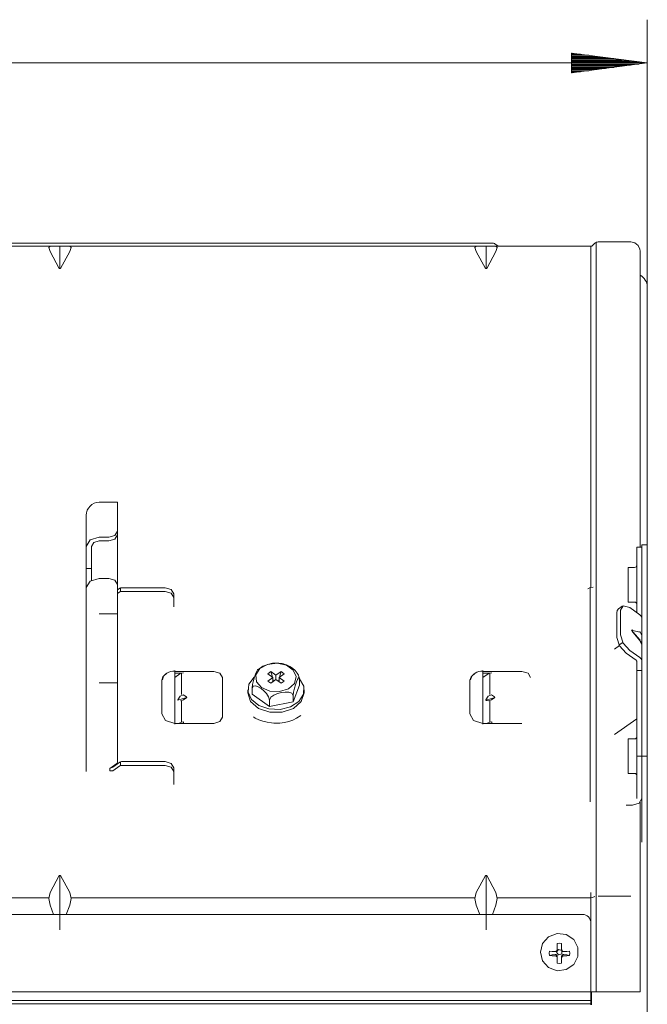
# Model space of a CAD drawing. Units: millimetres. Extents: x 10092 to 21884, y -892 to 1781.
# Drawn here: x 21370 to 21515, y 865 to 1093 of the extents above; entities that cross this region are included whole.
import ezdxf

# ---------------------------------------------------------------- set-up
doc = ezdxf.new("R2010")
doc.units = ezdxf.units.MM
doc.layers.get('0').update_dxf_attribs({"linetype": 'CONTINUOUS'})

msp = doc.modelspace()

# ---------------------------------------------------------------- linework, layer by layer
at = {"color": 7, "lineweight": 0}
for p, q in [((21515.4, 1028.19), (21515.4, 1093)), ((21515.4, 1083), (21497.9, 1085.3)), ((21497.9, 1085.3), (21497.9, 1080.69)), ((21497.9, 1085.28), (21498.03, 1085.28)), ((21497.9, 1085.28), (21498.03, 1085.28)), ((21315.11, 1083), (21515.4, 1083)), ((21497.9, 1085.03), (21499.96, 1085.03)), ((21497.9, 1084.78), (21501.89, 1084.78)), ((21497.9, 1084.52), (21503.82, 1084.52)), ((21497.9, 1084.27), (21505.75, 1084.27)), ((21497.9, 1084.01), (21507.68, 1084.01)), ((21497.9, 1083.76), (21509.61, 1083.76)), ((21497.9, 1083.51), (21511.54, 1083.51)), ((21497.9, 1083.25), (21513.47, 1083.25)), ((21497.9, 1080.69), (21515.4, 1083)), ((21497.9, 1083), (21515.4, 1083)), ((21497.9, 1083), (21515.4, 1083)), ((21497.9, 1082.74), (21513.47, 1082.74)), ((21497.9, 1082.49), (21511.54, 1082.49)), ((21497.9, 1082.24), (21509.61, 1082.24)), ((21497.9, 1081.98), (21507.68, 1081.98)), ((21497.9, 1081.73), (21505.75, 1081.73)), ((21497.9, 1081.47), (21503.82, 1081.47)), ((21497.9, 1081.22), (21501.89, 1081.22)), ((21497.9, 1080.97), (21499.96, 1080.97)), ((21497.9, 1080.71), (21498.03, 1080.71)), ((21497.9, 1080.71), (21498.03, 1080.71)), ((21266.1, 1041.35), (21460.14, 1041.35)), ((21283.47, 1040.65), (21377.42, 1040.65)), ((21377.42, 1040.65), (21377.11, 1040.33)), ((21377.11, 1040.33), (21377.42, 1039.45)), ((21379.55, 1040.65), (21377.42, 1040.65)), ((21379.84, 1040.65), (21379.55, 1040.65)), ((21379.69, 1040.65), (21379.69, 1035.4)), ((21381.97, 1040.65), (21379.84, 1040.65)), ((21381.97, 1040.65), (21475.91, 1040.65)), ((21382.28, 1040.33), (21381.97, 1040.65)), ((21381.97, 1039.45), (21382.28, 1040.33)), ((21460.14, 1041.35), (21465.2, 1041.35)), ((21465.2, 1041.35), (21469.91, 1041.35)), ((21469.91, 1041.35), (21473.96, 1041.35)), ((21473.96, 1041.35), (21477.07, 1041.35)), ((21475.91, 1040.65), (21475.6, 1040.33)), ((21475.6, 1040.33), (21475.91, 1039.45)), ((21478.05, 1040.65), (21475.91, 1040.65)), ((21477.07, 1041.35), (21479.02, 1041.35)), ((21478.33, 1040.65), (21478.05, 1040.65)), ((21478.19, 1035.4), (21478.19, 1040.65)), ((21480.46, 1040.65), (21478.33, 1040.65)), ((21479.02, 1041.35), (21479.69, 1041.35)), ((21480.46, 1040.65), (21502.41, 1040.65)), ((21480.77, 1040.33), (21480.46, 1040.65)), ((21480.46, 1039.45), (21480.77, 1040.33)), ((21502.41, 1040.65), (21502.6, 1040.69)), ((21502.41, 1040.65), (21502.41, 1040.33)), ((21502.41, 1040.33), (21502.41, 1040.65)), ((21502.41, 1040.33), (21502.41, 1039.45)), ((21502.41, 1039.45), (21502.41, 1040.33)), ((21502.6, 1040.69), (21502.76, 1040.79)), ((21502.76, 1040.79), (21503.03, 1041.06)), ((21503.03, 1041.06), (21503.29, 1041.33)), ((21503.61, 1041.55), (21503.61, 1040.08)), ((21503.61, 1040.08), (21503.61, 891.93)), ((21504.07, 1041.65), (21507.86, 1041.65)), ((21507.86, 1041.65), (21511.65, 1041.65)), ((21511.65, 1041.65), (21512.55, 1041.44)), ((21512.55, 1041.44), (21513.31, 1040.83)), ((21513.31, 1040.83), (21513.7, 1039.99)), ((21513.7, 1039.99), (21513.75, 1039.53)), ((21377.42, 1039.45), (21379.55, 1035.51)), ((21379.84, 1035.51), (21381.97, 1039.45)), ((21475.91, 1039.45), (21478.05, 1035.51)), ((21478.33, 1035.51), (21480.46, 1039.45)), ((21502.41, 1039.45), (21502.41, 961.81)), ((21502.41, 961.79), (21502.41, 1039.45)), ((21513.75, 1039.32), (21513.75, 1039.55)), ((21513.75, 1038.67), (21513.75, 1039.32)), ((21513.75, 1033.39), (21513.75, 1038.68)), ((21379.55, 1035.51), (21379.84, 1035.51)), ((21478.05, 1035.51), (21478.33, 1035.51)), ((21513.75, 1028.1), (21513.75, 1033.39)), ((21515.4, 1031.27), (21515.4, 1030.47)), ((21515.4, 1030.47), (21515.4, 1028.19)), ((21513.75, 1023.45), (21513.75, 1028.1)), ((21515.4, 1028.19), (21515.4, 971.67)), ((21513.75, 1018.81), (21513.75, 1023.45)), ((21513.75, 1014.83), (21513.75, 1018.81)), ((21513.75, 1010.84), (21513.75, 1014.83)), ((21513.75, 1007.5), (21513.75, 1010.84)), ((21513.75, 1004.16), (21513.75, 1007.5)), ((21513.75, 1001.48), (21513.75, 1004.16)), ((21513.75, 998.79), (21513.75, 1001.48)), ((21513.75, 996.74), (21513.75, 998.79)), ((21513.75, 994.69), (21513.75, 996.74)), ((21513.75, 989.64), (21513.75, 994.69)), ((21513.75, 984.59), (21513.75, 989.64)), ((21513.75, 979.05), (21513.75, 984.59)), ((21392.98, 981.48), (21388.78, 981.48)), ((21392.98, 981.48), (21392.98, 981.1)), ((21392.98, 981.1), (21392.98, 980.02)), ((21385.78, 978.33), (21385.78, 978.48)), ((21392.98, 974.84), (21392.98, 980.02)), ((21513.75, 973.52), (21513.75, 979.05)), ((21385.78, 977.9), (21385.78, 978.33)), ((21385.78, 971.3), (21385.78, 977.9)), ((21390.98, 973.43), (21392.39, 973.84)), ((21392.39, 973.84), (21392.98, 974.84)), ((21392.98, 973.99), (21392.39, 972.99)), ((21392.98, 974.84), (21392.98, 973.99)), ((21392.98, 962.46), (21392.98, 973.99)), ((21386.65, 972.8), (21385.78, 971.3)), ((21388.78, 973.43), (21386.65, 972.8)), ((21387.5, 972.2), (21386.98, 971.3)), ((21388.78, 972.58), (21387.5, 972.2)), ((21390.98, 973.43), (21388.78, 973.43)), ((21390.98, 972.58), (21388.78, 972.58)), ((21392.39, 972.99), (21390.98, 972.58)), ((21513.75, 971.09), (21513.75, 973.52)), ((21515.4, 971.67), (21514.2, 971.67)), ((21514.2, 971.29), (21514.2, 971.67)), ((21515.4, 971.67), (21515.4, 971.29)), ((21385.78, 971.3), (21385.78, 967.06)), ((21386.98, 971.3), (21386.98, 967.06)), ((21514.2, 971.09), (21513, 971.09)), ((21513, 970.86), (21513, 971.09)), ((21513, 970.21), (21513, 970.86)), ((21513, 970.21), (21513, 955.99)), ((21514.2, 970.21), (21514.2, 971.29)), ((21514.2, 970.21), (21514.2, 954.65)), ((21515.4, 971.29), (21515.4, 970.21)), ((21515.4, 970.21), (21515.4, 926.36)), ((21385.78, 966.41), (21385.78, 967.06)), ((21386.98, 966.41), (21386.98, 967.06)), ((21385.78, 966.18), (21385.78, 966.41)), ((21385.78, 966.18), (21386.98, 966.18)), ((21385.78, 966.18), (21385.78, 964.07)), ((21386.98, 966.18), (21386.98, 966.41)), ((21386.98, 966.18), (21386.98, 964.88)), ((21386.98, 964.88), (21386.98, 963.45)), ((21512.5, 966.43), (21511, 966.43)), ((21511, 966.43), (21511, 965.89)), ((21511, 965.89), (21511, 964.43)), ((21385.78, 964.07), (21385.78, 961.76)), ((21385.78, 961.76), (21386.65, 963.26)), ((21386.65, 963.26), (21388.78, 963.88)), ((21390.98, 963.88), (21388.78, 963.88)), ((21392.39, 963.46), (21390.98, 963.88)), ((21392.98, 962.46), (21392.39, 963.46)), ((21392.98, 957.29), (21392.98, 962.46)), ((21511, 964.43), (21511, 962.43)), ((21511, 962.43), (21511, 960.43)), ((21385.78, 955.16), (21385.78, 961.76)), ((21392.98, 961.22), (21393.54, 961.62)), ((21392.98, 960.37), (21393.54, 960.77)), ((21393.54, 961.62), (21393.7, 961.69)), ((21393.7, 960.85), (21393.54, 960.77)), ((21393.68, 961.69), (21393.68, 960.84)), ((21393.7, 961.69), (21393.89, 961.72)), ((21393.89, 960.87), (21393.7, 960.85)), ((21393.89, 961.72), (21403.98, 961.72)), ((21393.89, 960.87), (21403.98, 960.87)), ((21403.98, 961.72), (21405.39, 961.31)), ((21405.39, 960.46), (21403.98, 960.87)), ((21405.39, 961.31), (21405.98, 960.31)), ((21405.98, 959.46), (21405.39, 960.46)), ((21405.98, 960.31), (21405.98, 959.46)), ((21502.26, 961.77), (21501.7, 961.51)), ((21502.2, 961.75), (21502.2, 912.25)), ((21502.91, 961.86), (21502.26, 961.77)), ((21511, 960.43), (21511, 958.96)), ((21405.98, 959.46), (21405.98, 957.34)), ((21511, 958.96), (21511, 958.43)), ((21511, 958.43), (21512.5, 958.43)), ((21388.78, 955.71), (21392.98, 955.71)), ((21392.98, 957.29), (21392.98, 955.54)), ((21508.4, 955.92), (21508.5, 956.49)), ((21508.4, 950.26), (21508.4, 955.92)), ((21508.5, 956.49), (21508.79, 956.87)), ((21509.64, 957.47), (21508.79, 956.87)), ((21509.87, 957.58), (21509.25, 956.52)), ((21509.25, 950.86), (21509.25, 956.52)), ((21511.37, 957.14), (21509.87, 957.58)), ((21513.7, 955.5), (21511.37, 957.14)), ((21385.78, 954.47), (21385.78, 955.16)), ((21385.78, 953.64), (21385.78, 954.47)), ((21385.78, 941.8), (21385.78, 953.64)), ((21392.98, 955.54), (21392.98, 953.48)), ((21392.98, 953.48), (21392.98, 941.64)), ((21513.7, 955.5), (21514.07, 955.11)), ((21514.07, 955.11), (21514.2, 954.65)), ((21514.2, 954.65), (21514.2, 950.75)), ((21511.78, 951.91), (21512.08, 952.01)), ((21512.08, 951.37), (21511.78, 951.91)), ((21512.08, 951.64), (21511.89, 951.79)), ((21511.89, 951.79), (21512.08, 951.46)), ((21512.11, 951.84), (21513.73, 951.44)), ((21513.73, 949.56), (21512.11, 951.45)), ((21513.76, 949.59), (21512.13, 951.47)), ((21513.7, 951.6), (21514.2, 950.75)), ((21509.02, 948.32), (21508.4, 950.26)), ((21509.77, 949.11), (21508.92, 948.51)), ((21509.25, 950.86), (21509.87, 948.92)), ((21509.87, 948.92), (21511.37, 947.24)), ((21513.7, 949.57), (21514.06, 948.97)), ((21514.2, 948.64), (21513.7, 949.49)), ((21514.2, 950.75), (21514.2, 948.64)), ((21514.2, 950.75), (21514.2, 948.64)), ((21508.98, 948.4), (21507.82, 947.58)), ((21510.52, 946.64), (21509.02, 948.32)), ((21510.52, 946.64), (21512.86, 944.99)), ((21513.7, 945.59), (21511.37, 947.24)), ((21514.2, 948.64), (21514.2, 944.74)), ((21427.69, 944.03), (21429.9, 944.31)), ((21428.81, 944.31), (21428, 944.11)), ((21429.68, 944.29), (21428.81, 944.31)), ((21429.97, 944.31), (21429.68, 944.29)), ((21429.9, 944.31), (21432.04, 943.84)), ((21430.26, 944.31), (21429.97, 944.31)), ((21431.16, 944.21), (21430.26, 944.31)), ((21432, 943.92), (21431.16, 944.21)), ((21512.86, 944.99), (21512.96, 944.88)), ((21512.96, 944.88), (21513, 944.74)), ((21513, 944.74), (21513, 942.63)), ((21514.07, 945.2), (21513.7, 945.59)), ((21514.2, 944.74), (21514.07, 945.2)), ((21514.2, 943.33), (21514.2, 944.74)), ((21403.64, 941.3), (21404.41, 942)), ((21406.23, 942.6), (21406.23, 942.54)), ((21406.23, 942.54), (21406.23, 942.49)), ((21406.23, 942.49), (21406.23, 942.22)), ((21415.23, 942.42), (21406.23, 942.42)), ((21406.23, 942.22), (21406.23, 941.43)), ((21407.83, 942), (21406.23, 942)), ((21407.43, 941.81), (21407.82, 941.99)), ((21407.78, 937.09), (21407.78, 941.98)), ((21407.82, 941.99), (21408.28, 942.06)), ((21415.23, 942.42), (21416.64, 942.01)), ((21416.64, 942.01), (21417.23, 941.01)), ((21425.12, 942.34), (21424.88, 941.78)), ((21425, 941.6), (21425.92, 943.05)), ((21425.34, 942.74), (21425.12, 942.34)), ((21425.41, 942.81), (21425.34, 942.74)), ((21426.59, 943.63), (21425.42, 942.78)), ((21425.92, 943.05), (21427.69, 944.03)), ((21428, 944.11), (21426.59, 943.63)), ((21427.71, 941.85), (21428.41, 942.35)), ((21428.41, 942.35), (21429.62, 941.5)), ((21428.41, 942.35), (21428.78, 941.09)), ((21430.82, 942.35), (21429.62, 941.5)), ((21430.82, 942.35), (21430.45, 941.09)), ((21430.82, 942.35), (21431.53, 941.85)), ((21432.09, 943.87), (21432, 943.92)), ((21432.04, 943.84), (21433.63, 942.72)), ((21432.19, 943.81), (21432.09, 943.87)), ((21432.85, 943.51), (21432.19, 943.81)), ((21433.44, 943.13), (21432.85, 943.51)), ((21434.02, 942.62), (21433.44, 943.13)), ((21433.63, 942.72), (21434.3, 941.2)), ((21434.51, 942.03), (21434.02, 942.62)), ((21434.8, 941.51), (21434.51, 942.03)), ((21474.85, 941.3), (21475.62, 942)), ((21477.44, 942.6), (21477.44, 942.54)), ((21477.44, 942.54), (21477.44, 942.49)), ((21477.44, 942.49), (21477.44, 942.22)), ((21486.44, 942.42), (21477.44, 942.42)), ((21477.44, 942.22), (21477.44, 941.43)), ((21479.05, 942), (21477.44, 942)), ((21478.65, 941.81), (21479.04, 941.99)), ((21479, 941.98), (21479, 937.09)), ((21479.04, 941.99), (21479.49, 942.06)), ((21486.44, 942.42), (21487.86, 942.01)), ((21487.86, 942.01), (21488.44, 941.01)), ((21513, 942.63), (21513, 924.94)), ((21513, 942.63), (21514.2, 942.63)), ((21514.2, 943.33), (21514.2, 926.36)), ((21385.78, 941.09), (21385.78, 941.8)), ((21385.78, 940.49), (21385.78, 941.09)), ((21385.78, 919.29), (21385.78, 940.49)), ((21392.98, 939.73), (21388.78, 939.73)), ((21392.98, 941.64), (21392.98, 939.87)), ((21392.98, 939.87), (21392.98, 938.37)), ((21403.49, 941.18), (21403.23, 940.35)), ((21403.23, 940.35), (21403.23, 932.57)), ((21403.37, 940.44), (21403.64, 941.3)), ((21404.19, 941.86), (21403.49, 941.18)), ((21406.23, 940.96), (21407.43, 941.81)), ((21406.23, 941.43), (21406.23, 933.65)), ((21417.23, 931.81), (21417.23, 941.01)), ((21424.57, 941.07), (21423.37, 939.45)), ((21424.42, 940.3), (21424.23, 939.4)), ((21424.65, 941.1), (21424.42, 940.3)), ((21424.88, 941.78), (21424.65, 941.1)), ((21425.13, 940.01), (21425, 941.6)), ((21426.3, 938.65), (21425.13, 940.01)), ((21427.71, 941.85), (21428.91, 941)), ((21428.91, 941), (21427.71, 940.15)), ((21427.71, 940.15), (21428.41, 939.65)), ((21429.62, 940.5), (21428.41, 939.65)), ((21428.91, 941), (21428.91, 940)), ((21428.91, 940.64), (21429.06, 940.13)), ((21428.91, 940.02), (21429.06, 940.13)), ((21429.06, 940.13), (21429.07, 940.12)), ((21429.62, 941.5), (21429.62, 940.5)), ((21429.62, 940.5), (21430.82, 939.65)), ((21430.17, 940.13), (21430.16, 940.12)), ((21430.32, 940.64), (21430.17, 940.13)), ((21430.17, 940.13), (21430.32, 940.02)), ((21431.53, 941.85), (21430.32, 941)), ((21430.32, 941), (21431.53, 940.15)), ((21430.32, 941), (21430.32, 940)), ((21430.82, 939.65), (21431.53, 940.15)), ((21434.3, 941.2), (21433.9, 939.64)), ((21434.11, 939.3), (21434.35, 939.98)), ((21434.35, 939.98), (21434.58, 940.54)), ((21434.58, 940.54), (21434.81, 940.94)), ((21435.01, 940.95), (21434.8, 941.51)), ((21434.81, 940.94), (21435, 941.04)), ((21435, 941.04), (21435.08, 940.67)), ((21436.02, 938.98), (21435.06, 940.68)), ((21435.08, 940.67), (21435.08, 939.21)), ((21474.71, 941.18), (21474.44, 940.35)), ((21474.44, 940.35), (21474.44, 932.57)), ((21474.58, 940.44), (21474.85, 941.3)), ((21475.41, 941.86), (21474.71, 941.18)), ((21478.65, 941.81), (21477.44, 940.96)), ((21477.44, 941.43), (21477.44, 933.65)), ((21392.98, 921.35), (21392.98, 938.37)), ((21423.11, 938.17), (21423.11, 937.46)), ((21423.11, 937.46), (21423.76, 935.47)), ((21423.37, 939.45), (21423.16, 937.63)), ((21423.16, 937.63), (21423.97, 935.89)), ((21424.23, 939.4), (21424.15, 938.6)), ((21424.15, 938.6), (21424.37, 939.03)), ((21424.15, 938.6), (21424.15, 937.14)), ((21424.37, 939.03), (21424.89, 939.06)), ((21424.89, 939.06), (21425.51, 938.82)), ((21425.51, 938.82), (21426.16, 938.42)), ((21426.16, 938.42), (21426.8, 937.91)), ((21428.22, 937.83), (21426.3, 938.65)), ((21426.8, 937.91), (21427.41, 937.28)), ((21430.46, 937.74), (21428.22, 937.83)), ((21430, 937.31), (21430.88, 937.53)), ((21432.51, 938.39), (21430.46, 937.74)), ((21430.88, 937.53), (21431.76, 937.64)), ((21431.76, 937.64), (21432.6, 937.6)), ((21433.9, 939.64), (21432.51, 938.39)), ((21432.6, 937.6), (21433.31, 937.34)), ((21433.62, 935.34), (21435.08, 939.21)), ((21433.62, 936.81), (21433.7, 937.61)), ((21433.7, 937.61), (21433.89, 938.51)), ((21433.89, 938.51), (21434.11, 939.3)), ((21435.47, 935.47), (21436.12, 937.46)), ((21435.96, 937.16), (21436.02, 938.98)), ((21436.12, 937.46), (21436.12, 938.17)), ((21407.45, 936.72), (21406.91, 935.85)), ((21406.91, 935.73), (21406.91, 935.85)), ((21406.97, 935.78), (21408.97, 936.36)), ((21407.45, 936.72), (21408.19, 936.99)), ((21408.24, 935.84), (21407.52, 935.6)), ((21407.78, 930.67), (21407.78, 935.56)), ((21408.19, 937), (21408.94, 936.51)), ((21409.01, 936.34), (21408.24, 935.84)), ((21408.92, 936.5), (21409.01, 936.34)), ((21423.76, 935.47), (21425.56, 933.87)), ((21423.97, 935.89), (21425.67, 934.52)), ((21424.15, 937.14), (21428.15, 934.31)), ((21427.41, 937.28), (21427.93, 936.51)), ((21427.93, 936.51), (21428.15, 935.77)), ((21428.15, 935.77), (21428.46, 936.42)), ((21428.15, 935.77), (21428.15, 934.31)), ((21428.15, 934.31), (21433.62, 935.34)), ((21428.46, 936.42), (21429.16, 936.95)), ((21429.16, 936.95), (21430, 937.31)), ((21433, 934.25), (21434.9, 935.49)), ((21433.31, 937.34), (21433.62, 936.81)), ((21433.62, 936.81), (21433.62, 935.34)), ((21433.67, 933.87), (21435.47, 935.47)), ((21434.9, 935.49), (21435.96, 937.16)), ((21478.66, 936.72), (21478.13, 935.85)), ((21478.13, 935.73), (21478.13, 935.85)), ((21478.13, 935.72), (21478.73, 935.59)), ((21478.19, 935.78), (21480.18, 936.36)), ((21478.66, 936.72), (21479.4, 936.99)), ((21479.46, 935.84), (21478.74, 935.6)), ((21479, 935.56), (21479, 930.67)), ((21480.15, 936.51), (21479.41, 937)), ((21479.46, 935.84), (21480.23, 936.34)), ((21480.14, 936.5), (21480.23, 936.34)), ((21406.23, 932.26), (21406.23, 933.65)), ((21425.56, 933.87), (21428.17, 932.98)), ((21425.67, 934.52), (21427.99, 933.72)), ((21427.99, 933.72), (21430.57, 933.62)), ((21428.17, 932.98), (21431.06, 932.98)), ((21430.57, 933.62), (21433, 934.25)), ((21431.06, 932.98), (21433.67, 933.87)), ((21477.44, 932.26), (21477.44, 933.65)), ((21403.23, 932.57), (21404.08, 931.04)), ((21404.08, 931.04), (21406.23, 930.4)), ((21406.23, 930.64), (21406.23, 932.26)), ((21406.23, 930.41), (21406.23, 930.64)), ((21407.82, 930.68), (21407.43, 930.49)), ((21408.28, 930.74), (21407.82, 930.68)), ((21408.28, 930.74), (21408.28, 930.4)), ((21416.64, 930.81), (21415.23, 930.4)), ((21417.23, 931.81), (21416.64, 930.81)), ((21424.83, 931.61), (21424.39, 931.88)), ((21425.66, 931.21), (21424.83, 931.61)), ((21426.57, 930.88), (21425.66, 931.21)), ((21427.55, 930.64), (21426.57, 930.88)), ((21428.58, 930.49), (21427.55, 930.64)), ((21431.57, 930.62), (21430.54, 930.48)), ((21432.57, 930.85), (21431.57, 930.62)), ((21433.5, 931.17), (21432.57, 930.85)), ((21434.35, 931.57), (21433.5, 931.17)), ((21435.39, 932.25), (21434.35, 931.57)), ((21474.44, 932.57), (21475.29, 931.04)), ((21475.29, 931.04), (21477.44, 930.4)), ((21477.44, 930.64), (21477.44, 932.26)), ((21477.44, 930.41), (21477.44, 930.64)), ((21479.04, 930.68), (21478.65, 930.49)), ((21479.49, 930.74), (21479.04, 930.68)), ((21479.49, 930.74), (21479.49, 930.4)), ((21513, 931.46), (21507.82, 927.8)), ((21406.23, 930.22), (21406.23, 930.41)), ((21406.23, 930.4), (21415.23, 930.4)), ((21407.3, 930.4), (21407.43, 930.49)), ((21429.1, 930.46), (21428.58, 930.49)), ((21429.63, 930.44), (21429.1, 930.46)), ((21430.09, 930.45), (21429.63, 930.44)), ((21430.54, 930.48), (21430.09, 930.45)), ((21477.44, 930.22), (21477.44, 930.41)), ((21477.44, 930.4), (21486.44, 930.4)), ((21478.65, 930.49), (21478.51, 930.4)), ((21512.5, 926.82), (21511, 926.82)), ((21511, 926.82), (21511, 926.29)), ((21511, 926.29), (21511, 924.82)), ((21514.2, 924.12), (21514.2, 926.36)), ((21515.4, 926.36), (21515.4, 924.12)), ((21511, 924.82), (21511, 922.82)), ((21513, 922.82), (21513, 924.94)), ((21514.2, 921.53), (21514.2, 924.12)), ((21515.4, 924.12), (21515.4, 921.53)), ((21393.54, 921.45), (21393.7, 921.52)), ((21393.68, 921.52), (21393.68, 920.67)), ((21393.7, 921.52), (21393.89, 921.55)), ((21393.89, 921.55), (21403.98, 921.55)), ((21403.98, 921.55), (21405.39, 921.13)), ((21511, 922.82), (21511, 920.82)), ((21514.2, 922.82), (21513, 922.82)), ((21513, 920.7), (21513, 922.82)), ((21515.4, 922.82), (21514.2, 922.82)), ((21514.2, 919.29), (21514.2, 921.53)), ((21515.4, 921.53), (21515.4, 919.29)), ((21391.21, 919.95), (21392.83, 921.1)), ((21391.21, 919.45), (21391.21, 919.95)), ((21391.92, 919.45), (21391.21, 919.45)), ((21391.56, 920.2), (21391.75, 920.22)), ((21391.75, 920.22), (21391.92, 920.3)), ((21391.92, 920.3), (21393.54, 921.45)), ((21393.54, 920.6), (21391.92, 919.45)), ((21392.83, 921.1), (21392.94, 921.21)), ((21392.94, 921.21), (21392.98, 921.35)), ((21393.7, 920.67), (21393.54, 920.6)), ((21393.89, 920.7), (21393.7, 920.67)), ((21393.89, 920.7), (21403.98, 920.7)), ((21405.39, 920.29), (21403.98, 920.7)), ((21405.39, 921.13), (21405.98, 920.13)), ((21405.98, 919.29), (21405.39, 920.29)), ((21405.98, 920.13), (21405.98, 919.29)), ((21405.98, 917.16), (21405.98, 919.29)), ((21511, 920.82), (21511, 919.36)), ((21511, 919.36), (21511, 918.82)), ((21513, 920.7), (21513, 913.06)), ((21514.2, 919.29), (21514.2, 902.95)), ((21515.4, 919.29), (21515.4, 902.95)), ((21405.98, 917.16), (21405.98, 916.51)), ((21511, 918.82), (21512.5, 918.82)), ((21405.98, 916.51), (21405.98, 916.29)), ((21513.56, 911.96), (21514.2, 913.06)), ((21512, 911.51), (21510.53, 911.51)), ((21512, 911.51), (21513.56, 911.96)), ((21513.75, 909.07), (21513.75, 912.16)), ((21513.75, 904.79), (21513.75, 909.07)), ((21513.75, 900.51), (21513.75, 904.79)), ((21515.4, 904.03), (21515.4, 888.7)), ((21513.75, 895.52), (21513.75, 900.51)), ((21379.55, 895.23), (21377.42, 891.29)), ((21379.84, 895.23), (21379.55, 895.23)), ((21379.69, 895.34), (21379.69, 882.66)), ((21381.97, 891.29), (21379.84, 895.23)), ((21478.05, 895.23), (21475.91, 891.29)), ((21478.33, 895.23), (21478.05, 895.23)), ((21478.19, 882.66), (21478.19, 895.34)), ((21480.46, 891.29), (21478.33, 895.23)), ((21513.75, 890.52), (21513.75, 895.52)), ((21503.61, 891.93), (21503.61, 888.39)), ((21283.78, 890.09), (21377.11, 890.09)), ((21377.42, 891.29), (21377.11, 889.96)), ((21377.11, 889.96), (21377.42, 888.39)), ((21382.28, 889.96), (21381.97, 891.29)), ((21381.97, 888.39), (21382.28, 889.96)), ((21382.28, 890.09), (21475.6, 890.09)), ((21475.91, 891.29), (21475.6, 889.96)), ((21475.6, 889.96), (21475.91, 888.39)), ((21480.77, 889.96), (21480.46, 891.29)), ((21480.46, 888.39), (21480.77, 889.96)), ((21480.77, 890.09), (21502.41, 890.09)), ((21502.41, 891.29), (21502.41, 889.96)), ((21502.41, 889.96), (21502.41, 891.29)), ((21502.41, 890.1), (21502.8, 890.17)), ((21502.41, 889.96), (21502.41, 888.39)), ((21502.41, 888.39), (21502.41, 889.96)), ((21503.29, 890.37), (21502.8, 890.17)), ((21511.65, 890.5), (21504.07, 890.5)), ((21513.75, 889.54), (21513.75, 890.51)), ((21377.42, 888.39), (21378.24, 886.25)), ((21381.15, 886.25), (21381.97, 888.39)), ((21475.91, 888.39), (21476.73, 886.25)), ((21479.64, 886.25), (21480.46, 888.39)), ((21502.41, 888.39), (21502.41, 868.39)), ((21502.41, 878.39), (21502.41, 888.39)), ((21503.61, 868.39), (21503.61, 888.39)), ((21513.75, 888.39), (21513.75, 889.54)), ((21513.75, 878.39), (21513.75, 888.39)), ((21515.4, 888.7), (21515.4, 885.29)), ((21223.19, 886.25), (21500.41, 886.25)), ((21515.4, 885.29), (21515.4, 881.26)), ((21502.41, 884.25), (21502.41, 866.79)), ((21491.23, 879.56), (21492.63, 881.11)), ((21492.63, 881.11), (21494.6, 881.85)), ((21494.6, 881.85), (21496.69, 881.6)), ((21496.69, 881.6), (21498.43, 880.42)), ((21515.4, 881.26), (21515.4, 862.34)), ((21490.73, 877.55), (21491.23, 879.56)), ((21494.63, 879.55), (21495.13, 879.6)), ((21494.63, 879.55), (21494.63, 878.87)), ((21494.63, 878.87), (21494.63, 878.17)), ((21495.13, 879.6), (21495.63, 879.55)), ((21495.63, 878.87), (21495.63, 879.55)), ((21495.63, 878.17), (21495.63, 878.87)), ((21498.43, 880.42), (21499.4, 878.58)), ((21499.4, 878.58), (21499.4, 876.51)), ((21502.41, 868.39), (21502.41, 878.39)), ((21513.75, 868.39), (21513.75, 878.39)), ((21491.23, 875.53), (21490.73, 877.55)), ((21492.75, 877.26), (21492.8, 877.75)), ((21492.8, 876.77), (21492.75, 877.26)), ((21493.45, 877.71), (21492.8, 877.75)), ((21492.8, 876.77), (21493.46, 876.88)), ((21492.8, 876.77), (21493.45, 876.72)), ((21494.13, 877.68), (21493.45, 877.71)), ((21493.45, 876.72), (21494.13, 876.69)), ((21493.46, 876.88), (21494.13, 876.99)), ((21494.13, 877.68), (21494.21, 877.68)), ((21494.13, 876.99), (21494.21, 876.99)), ((21494.19, 876.69), (21494.13, 876.69)), ((21494.26, 876.67), (21494.19, 876.69)), ((21494.21, 877.68), (21494.29, 877.7)), ((21494.21, 876.99), (21494.29, 876.98)), ((21494.33, 876.65), (21494.26, 876.67)), ((21494.29, 877.7), (21494.37, 877.73)), ((21494.29, 876.98), (21494.34, 876.97)), ((21494.4, 876.61), (21494.33, 876.65)), ((21494.34, 876.97), (21494.39, 876.95)), ((21494.37, 877.73), (21494.44, 877.78)), ((21494.39, 876.95), (21494.43, 876.92)), ((21494.47, 876.56), (21494.4, 876.61)), ((21494.43, 876.92), (21494.47, 876.89)), ((21494.44, 877.78), (21494.5, 877.83)), ((21494.46, 877.56), (21494.93, 878.18)), ((21494.93, 876.93), (21494.46, 877.56)), ((21494.47, 876.89), (21494.5, 876.86)), ((21494.52, 876.5), (21494.47, 876.56)), ((21494.5, 877.83), (21494.55, 877.9)), ((21494.5, 876.86), (21494.53, 876.82)), ((21494.57, 876.43), (21494.52, 876.5)), ((21494.53, 876.82), (21494.56, 876.77)), ((21494.55, 877.9), (21494.59, 877.97)), ((21494.56, 876.77), (21494.59, 876.72)), ((21494.6, 876.36), (21494.57, 876.43)), ((21494.59, 877.97), (21494.62, 878.04)), ((21494.59, 876.72), (21494.61, 876.64)), ((21494.62, 876.28), (21494.6, 876.36)), ((21494.61, 876.64), (21494.63, 876.57)), ((21494.62, 878.04), (21494.63, 878.11)), ((21494.63, 876.2), (21494.62, 876.28)), ((21494.63, 878.11), (21494.63, 878.17)), ((21494.63, 876.57), (21494.63, 876.53)), ((21494.63, 876.53), (21494.63, 876.49)), ((21494.63, 876.49), (21494.63, 876.2)), ((21494.63, 876.2), (21494.63, 875.56)), ((21494.93, 878.18), (21495.67, 877.94)), ((21495.67, 877.17), (21494.93, 876.93)), ((21495.63, 878.17), (21495.64, 878.09)), ((21495.63, 876.49), (21495.64, 876.58)), ((21495.63, 876.2), (21495.63, 876.49)), ((21495.64, 876.26), (21495.63, 876.2)), ((21495.63, 875.56), (21495.63, 876.2)), ((21495.64, 878.09), (21495.66, 878.01)), ((21495.64, 876.58), (21495.66, 876.68)), ((21495.65, 876.32), (21495.64, 876.26)), ((21495.67, 876.39), (21495.65, 876.32)), ((21495.66, 878.01), (21495.69, 877.93)), ((21495.66, 876.68), (21495.68, 876.73)), ((21495.67, 877.94), (21495.67, 877.17)), ((21495.71, 876.46), (21495.67, 876.39)), ((21495.68, 876.73), (21495.7, 876.78)), ((21495.69, 877.93), (21495.74, 877.86)), ((21495.7, 876.78), (21495.73, 876.82)), ((21495.76, 876.53), (21495.71, 876.46)), ((21495.73, 876.82), (21495.76, 876.86)), ((21495.74, 877.86), (21495.79, 877.8)), ((21495.76, 876.86), (21495.8, 876.89)), ((21495.82, 876.58), (21495.76, 876.53)), ((21495.79, 877.8), (21495.86, 877.75)), ((21495.8, 876.89), (21495.84, 876.92)), ((21495.89, 876.63), (21495.82, 876.58)), ((21495.84, 876.92), (21495.88, 876.95)), ((21495.86, 877.75), (21495.93, 877.71)), ((21495.88, 876.95), (21495.93, 876.97)), ((21495.97, 876.66), (21495.89, 876.63)), ((21495.93, 877.71), (21496.01, 877.69)), ((21495.93, 876.97), (21496, 876.99)), ((21496.05, 876.68), (21495.97, 876.66)), ((21496, 876.99), (21496.07, 876.99)), ((21496.01, 877.69), (21496.07, 877.68)), ((21496.13, 876.69), (21496.05, 876.68)), ((21496.07, 877.68), (21496.13, 877.68)), ((21496.07, 876.99), (21496.1, 876.99)), ((21496.1, 876.99), (21496.13, 876.99)), ((21496.81, 877.71), (21496.13, 877.68)), ((21496.13, 876.99), (21496.8, 876.88)), ((21496.13, 876.69), (21496.81, 876.72)), ((21496.8, 876.88), (21497.46, 876.77)), ((21497.46, 877.75), (21496.81, 877.71)), ((21496.81, 876.72), (21497.46, 876.77)), ((21497.46, 877.75), (21497.51, 877.26)), ((21497.51, 877.26), (21497.46, 876.77)), ((21499.4, 876.51), (21498.43, 874.67)), ((21492.63, 873.98), (21491.23, 875.53)), ((21494.6, 873.24), (21492.63, 873.98)), ((21494.63, 875.56), (21494.63, 874.97)), ((21495.13, 874.91), (21494.63, 874.97)), ((21495.63, 874.97), (21495.13, 874.91)), ((21495.63, 874.97), (21495.63, 875.56)), ((21498.43, 874.67), (21496.69, 873.49)), ((21496.69, 873.49), (21494.6, 873.24)), ((21515.43, 871.26), (21515.4, 871.26)), ((21223.19, 868.39), (21502.41, 868.39)), ((21502.6, 868.39), (21502.41, 868.39)), ((21502.56, 868.39), (21502.56, 866.79)), ((21502.76, 868.39), (21502.6, 868.39)), ((21503.29, 868.39), (21502.76, 868.39)), ((21503.65, 868.39), (21503.29, 868.39)), ((21504.07, 868.39), (21503.65, 868.39)), ((21511.65, 868.39), (21504.07, 868.39)), ((21512.35, 868.39), (21511.65, 868.39)), ((21512.97, 868.39), (21512.35, 868.39)), ((21513.44, 868.39), (21512.97, 868.39)), ((21513.7, 868.39), (21513.44, 868.39)), ((21513.75, 868.39), (21513.7, 868.39)), ((21502.41, 866.34), (21221.19, 866.34)), ((21502.41, 865.59), (21221.19, 865.59)), ((21502.41, 866.79), (21502.41, 866.37)), ((21502.41, 866.37), (21502.41, 866.02)), ((21502.56, 866.34), (21502.41, 866.34)), ((21502.41, 866.02), (21502.41, 865.74)), ((21502.41, 865.58), (21502.41, 865.74)), ((21502.56, 865.59), (21502.41, 865.59)), ((21502.41, 865.38), (21502.41, 865.58)), ((21502.56, 866.79), (21502.56, 866.37)), ((21502.56, 866.37), (21502.56, 866.02)), ((21502.56, 866.02), (21502.56, 865.74)), ((21502.56, 865.58), (21502.56, 865.74)), ((21502.56, 865.38), (21502.56, 865.58))]:
    msp.add_line(p, q, dxfattribs=at)
for centre, radius, start, end in [((21479.69, 1040.25), 1.1, 45.0995, 90), ((21481.38, 1041.95), 1.3, 225.0995, 270), ((21504.07, 1040.55), 1.1, 90, 135), ((21512.4, 1031.27), 3, 0, 62.8067), ((21388.78, 978.48), 3, 90, 180), ((21512.5, 966.93), 0.5, 270, 0), ((21512.5, 957.93), 0.5, 0, 90), ((21406.23, 938.88), 3.61, 90, 120.231), ((21477.44, 938.88), 3.61, 90, 120.231), ((21512.5, 927.32), 0.5, 270, 0), ((21512.5, 918.32), 0.5, 0, 90), ((21500.41, 884.25), 2, 0, 90)]:
    msp.add_arc(centre, radius, start, end, dxfattribs=at)

doc.saveas('drawing.dxf')
